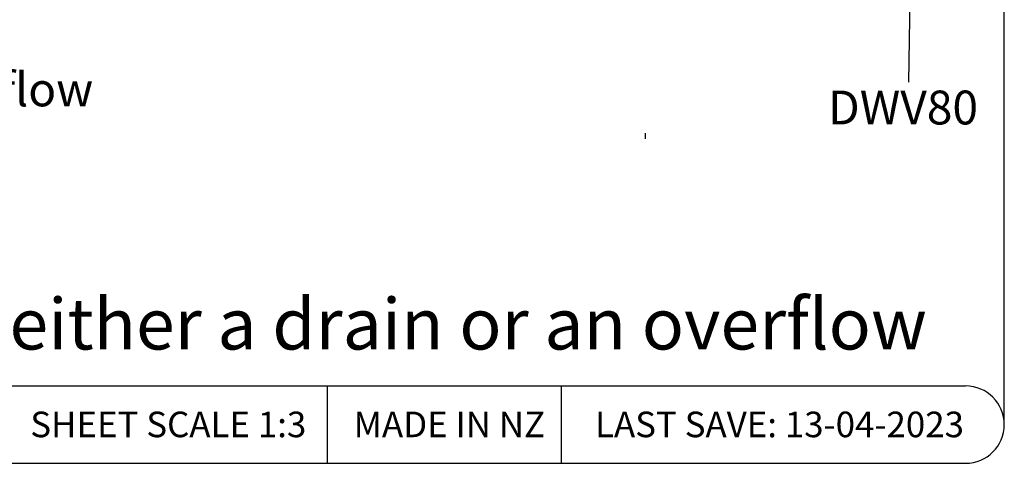
# Model space of a CAD drawing. Units: millimetres. Extents: x 5 to 290, y 5 to 205.
# Drawn here: x 188 to 290, y 5 to 51 of the extents above; entities that cross this region are included whole.
import ezdxf

# ---------------------------------------------------------------- set-up
doc = ezdxf.new("R2010")
doc.units = ezdxf.units.MM
doc.layers.add('DIMS', color=134, linetype='Continuous')
doc.layers.add('FORMAT', color=7, linetype='Continuous')
doc.styles.add('SLDTEXTSTYLE0', font='TXT', dxfattribs={"width": 0.605})
doc.dimstyles.new('SLDDIMSTYLE4', dxfattribs={"dimtxt": 3.5, "dimasz": 3.9624, "dimexe": 0, "dimexo": 0.0625, "dimgap": 0.875, "dimtad": 0, "dimtih": 1, "dimtoh": 1, "dimlfac": 3, "dimrnd": 1e-09, "dimzin": 12, "dimdsep": 46, "dimtxsty": 'SLDTEXTSTYLE0', "dimsah": 1, "dimcen": 0.09, "dimadec": 0, "dimazin": 3, "dimtfac": 1, "dimtofl": 0, "dimtmove": 0, "dimatfit": 3, "dimfxl": 0, "dimfrac": 2, "dimtolj": 1, "dimtzin": 12, "dimarcsym": 0})

# ---------------------------------------------------------------- blocks, each defined once
blk = doc.blocks.new('_D_7')
at = {"layer": 'DIMS'}
for p, q in [((276.86, 79.62), (284.24, 79.49)), ((281.06, 79.54), (280.63, 54.52)), ((276.42, 54.59), (283.8, 54.47)), ((280.63, 54.52), (280.45, 44.17))]:
    blk.add_line(p, q, dxfattribs=at)
for points in [[(281.06, 79.54), (280.33, 75.59), (281.66, 75.57)], [(280.63, 54.52), (281.36, 58.47), (280.04, 58.49)]]:
    blk.add_solid(points, dxfattribs=at)
at = {"layer": 'DIMS', "insert": (272.12, 43.31), "char_height": 3.5, "attachment_point": 1, "style": 'SLDTEXTSTYLE0'}
blk.add_mtext('DWV80', dxfattribs=at)

msp = doc.modelspace()

# ---------------------------------------------------------------- linework, layer by layer
at = {"layer": 'FORMAT'}
for p, q in [((290.3601, 8.7496), (290.3601, 205.2426)), ((253.2453, 38.3179), (253.2453, 38.9208)), ((8.5864, 12.7496), (286.3601, 12.7496)), ((220.2972, 12.7496), (220.2972, 4.7496)), ((244.5174, 12.7496), (244.5174, 4.7496)), ((8.5864, 4.7496), (286.3601, 4.7496))]:
    msp.add_line(p, q, dxfattribs=at)
msp.add_arc((286.3601, 8.7496), 4, 270, 90, dxfattribs=at)

# ---------------------------------------------------------------- texts
at = {"layer": 'DIMS', "attachment_point": 1, "style": 'SLDTEXTSTYLE0'}
for s, insert, char_height in [('configured for overflow', (144.0009, 45.1813), 3.5), ('Aquaknight Roof Drains are supplied configurable as either a drain or an overflow', (9.8293, 21.816), 5.291667)]:
    msp.add_mtext(s, dxfattribs=dict(at, insert=insert, char_height=char_height))
at = {"layer": 'FORMAT', "attachment_point": 2, "style": 'SLDTEXTSTYLE0'}
for s, insert, char_height in [('SHEET SCALE 1:3', (203.869, 10.0957), 2.645833), ('MADE IN NZ', (232.949, 10.0957), 2.64583), ('LAST SAVE: 13-04-2023', (267.1017, 10.0957), 2.645833)]:
    msp.add_mtext(s, dxfattribs=dict(at, insert=insert, char_height=char_height))

# ---------------------------------------------------------------- dimensions: what is measured, and where the dimension line sits
at = {"layer": 'DIMS'}
dim = msp.add_linear_dim(base=(280.6277, 54.5212), p1=(275.5914, 79.6391), p2=(275.1547, 54.6168), angle=89, text='DWV80', dimstyle='SLDDIMSTYLE4', dxfattribs=at)
dim.commit()
dim.dimension.update_dxf_attribs({"geometry": '_D_7', "text_midpoint": (280.4001, 41.4814), "dimtype": 160})

doc.saveas('drawing.dxf')
